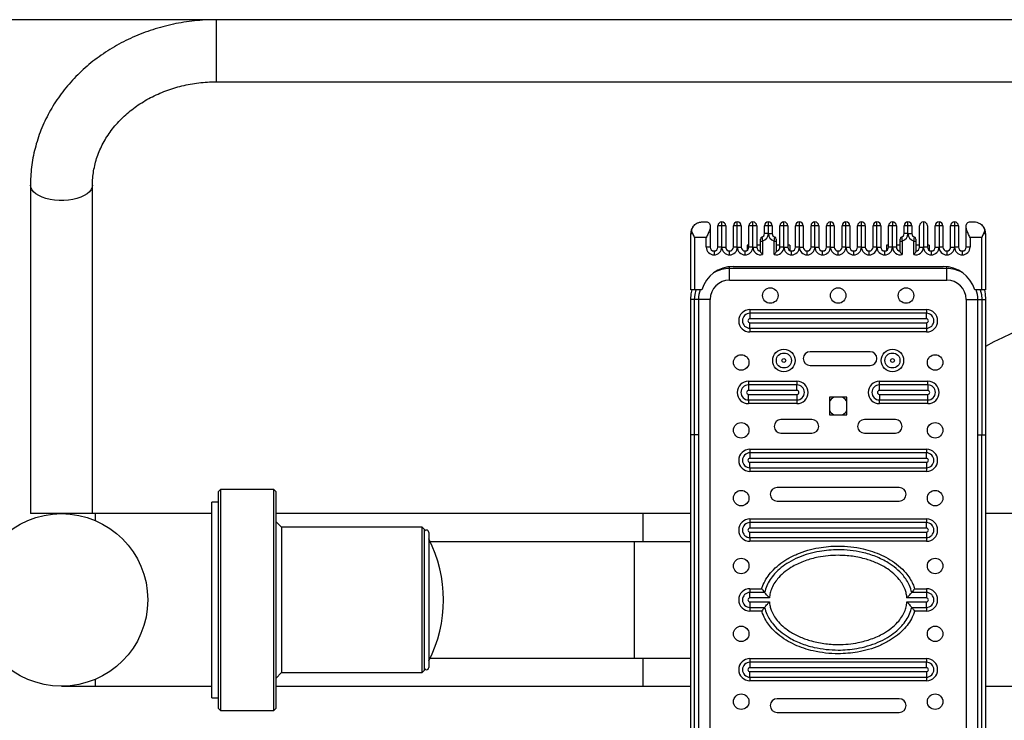
# Model space of a CAD drawing. Units: millimetres. Extents: x 224 to 13588, y 173 to 4646.
# Drawn here: x 1946 to 2454, y 1148 to 1509 of the extents above; entities that cross this region are included whole.
import ezdxf

# ---------------------------------------------------------------- set-up
doc = ezdxf.new("R2010")
doc.units = ezdxf.units.MM
doc.layers.add('标注层', color=6, linetype='Continuous')
doc.styles.get("Standard").update_dxf_attribs({"font": 'arial.ttf'})
doc.dimstyles.new('1：80', dxfattribs={"dimtxt": 80, "dimasz": 2.5, "dimexe": 1.25, "dimexo": 0.625, "dimtad": 1, "dimdec": 0, "dimdsep": 46, "dimtxsty": 'Standard', "dimcen": 2.5, "dimadec": 0, "dimazin": 0, "dimtfac": 1, "dimtdec": 0, "dimtmove": 0, "dimatfit": 3, "dimfxl": 1, "dimarcsym": 0})

# ---------------------------------------------------------------- blocks, each defined once
blk = doc.blocks.new('*D6')
at = {"layer": 'Defpoints', "color": 0, "transparency": 16777216}
for p in [(1923.53, 1209.82), (3112.53, 1209.82), (3112.53, 864.82)]:
    blk.add_point(p, dxfattribs=at)
at = {"layer": '标注层', "color": 0, "lineweight": -2, "transparency": 16777216}
for p, q in [((1923.53, 1209.19), (1923.53, 863.57)), ((3112.53, 1209.19), (3112.53, 863.57)), ((1926.03, 864.82), (3110.03, 864.82))]:
    blk.add_line(p, q, dxfattribs=at)
at = {"layer": '标注层', "color": 0, "transparency": 16777216}
for points in [[(1926.03, 865.23), (1926.03, 864.4), (1923.53, 864.82)], [(3110.03, 865.23), (3110.03, 864.4), (3112.53, 864.82)]]:
    blk.add_solid(points, dxfattribs=at)
at = {"layer": '标注层', "color": 0, "transparency": 16777216, "insert": (2517.92, 947.13), "char_height": 80, "attachment_point": 2}
blk.add_mtext('1189', dxfattribs=at)
blk = doc.blocks.new('*D7')
at = {"layer": 'Defpoints', "color": 0, "transparency": 16777216}
for p in [(1768.07, 1509.13), (2048.03, 1509.13), (2308.53, 1014.82)]:
    blk.add_point(p, dxfattribs=at)
at = {"layer": '标注层', "color": 0, "lineweight": -2, "transparency": 16777216}
for p, q in [((2047.41, 1509.13), (1766.82, 1509.13)), ((1768.07, 1017.32), (1768.07, 1506.63)), ((2307.91, 1014.82), (1766.82, 1014.82))]:
    blk.add_line(p, q, dxfattribs=at)
at = {"layer": '标注层', "color": 0, "transparency": 16777216}
for points in [[(1767.66, 1506.63), (1768.49, 1506.63), (1768.07, 1509.13)], [(1767.66, 1017.32), (1768.49, 1017.32), (1768.07, 1014.82)]]:
    blk.add_solid(points, dxfattribs=at)
at = {"layer": '标注层', "color": 0, "transparency": 16777216, "insert": (1685.76, 1255.87), "char_height": 80, "attachment_point": 2, "rotation": 90}
blk.add_mtext('494', dxfattribs=at)

msp = doc.modelspace()

# ---------------------------------------------------------------- linework, layer by layer
at = {"color": 7, "linetype": 'Continuous', "lineweight": 25}
for p, q in [((2988.03, 1509.13), (2048.03, 1509.13)), ((2048.03, 1477.13), (2988.03, 1477.13)), ((1952.03, 1423.85), (1952.03, 1254.32)), ((1984.03, 1254.32), (1984.03, 1423.85)), ((2298.53, 1404.82), (2300.53, 1404.82)), ((2302.53, 1402.82), (2302.53, 1402.11)), ((2302.53, 1402.11), (2302.53, 1391.82)), ((2306.53, 1391.82), (2306.53, 1402.82)), ((2308.53, 1402.82), (2306.53, 1402.82)), ((2308.53, 1402.82), (2308.53, 1404.82)), ((2308.53, 1391.82), (2308.53, 1402.82)), ((2310.53, 1402.82), (2308.53, 1402.82)), ((2310.53, 1402.82), (2310.53, 1391.82)), ((2314.53, 1391.82), (2314.53, 1402.82)), ((2316.53, 1402.82), (2314.53, 1402.82)), ((2316.53, 1402.82), (2316.53, 1404.82)), ((2316.53, 1391.82), (2316.53, 1402.82)), ((2318.53, 1402.82), (2316.53, 1402.82)), ((2318.53, 1402.82), (2318.53, 1391.82)), ((2322.53, 1391.82), (2322.53, 1402.82)), ((2324.53, 1402.82), (2322.53, 1402.82)), ((2324.53, 1402.82), (2324.53, 1404.82)), ((2324.53, 1391.82), (2324.53, 1402.82)), ((2326.53, 1402.82), (2324.53, 1402.82)), ((2326.53, 1402.82), (2326.53, 1391.82)), ((2330.53, 1398.82), (2330.53, 1402.82)), ((2332.53, 1402.82), (2330.53, 1402.82)), ((2332.53, 1402.82), (2332.53, 1404.82)), ((2334.53, 1402.82), (2332.53, 1402.82)), ((2332.53, 1398.82), (2332.53, 1402.82)), ((2334.53, 1402.82), (2334.53, 1398.82)), ((2340.53, 1402.82), (2338.53, 1402.82)), ((2338.53, 1391.82), (2338.53, 1402.82)), ((2340.53, 1402.82), (2340.53, 1404.82)), ((2342.53, 1402.82), (2340.53, 1402.82)), ((2340.53, 1391.82), (2340.53, 1402.82)), ((2342.53, 1402.82), (2342.53, 1391.82)), ((2348.53, 1402.82), (2346.53, 1402.82)), ((2346.53, 1391.82), (2346.53, 1402.82)), ((2348.53, 1402.82), (2348.53, 1404.82)), ((2350.53, 1402.82), (2348.53, 1402.82)), ((2348.53, 1391.82), (2348.53, 1402.82)), ((2350.53, 1402.82), (2350.53, 1391.82)), ((2354.53, 1391.82), (2354.53, 1402.82)), ((2356.53, 1402.82), (2354.53, 1402.82)), ((2356.53, 1402.82), (2356.53, 1404.82)), ((2356.53, 1391.82), (2356.53, 1402.82)), ((2358.53, 1402.82), (2356.53, 1402.82)), ((2358.53, 1402.82), (2358.53, 1391.82)), ((2362.53, 1391.82), (2362.53, 1402.82)), ((2364.53, 1402.82), (2362.53, 1402.82)), ((2364.53, 1402.82), (2364.53, 1404.82)), ((2364.53, 1391.82), (2364.53, 1402.82)), ((2366.53, 1402.82), (2364.53, 1402.82)), ((2366.53, 1402.82), (2366.53, 1391.82)), ((2372.53, 1402.82), (2370.53, 1402.82)), ((2370.53, 1391.82), (2370.53, 1402.82)), ((2372.53, 1402.82), (2372.53, 1404.82)), ((2374.53, 1402.82), (2372.53, 1402.82)), ((2372.53, 1391.82), (2372.53, 1402.82)), ((2374.53, 1402.82), (2374.53, 1391.82)), ((2380.53, 1402.82), (2378.53, 1402.82)), ((2378.53, 1391.82), (2378.53, 1402.82)), ((2380.53, 1402.82), (2380.53, 1404.82)), ((2382.53, 1402.82), (2380.53, 1402.82)), ((2380.53, 1391.82), (2380.53, 1402.82)), ((2382.53, 1402.82), (2382.53, 1391.82)), ((2388.53, 1402.82), (2386.53, 1402.82)), ((2386.53, 1391.82), (2386.53, 1402.82)), ((2388.53, 1402.82), (2388.53, 1404.82)), ((2388.53, 1391.82), (2388.53, 1402.82)), ((2390.53, 1402.82), (2388.53, 1402.82)), ((2390.53, 1402.82), (2390.53, 1391.82)), ((2394.53, 1391.82), (2394.53, 1402.82)), ((2396.53, 1402.82), (2394.53, 1402.82)), ((2396.53, 1404.82), (2396.53, 1402.82)), ((2398.53, 1402.82), (2396.53, 1402.82)), ((2396.53, 1391.82), (2396.53, 1402.82)), ((2398.53, 1402.82), (2398.53, 1391.82)), ((2402.53, 1398.82), (2402.53, 1402.82)), ((2404.53, 1402.82), (2402.53, 1402.82)), ((2404.53, 1402.82), (2404.53, 1404.82)), ((2404.53, 1398.82), (2404.53, 1402.82)), ((2406.53, 1402.82), (2404.53, 1402.82)), ((2406.53, 1402.82), (2406.53, 1398.82)), ((2410.53, 1391.82), (2410.53, 1402.82)), ((2412.53, 1404.82), (2412.53, 1391.82)), ((2414.53, 1402.82), (2414.53, 1391.82)), ((2420.53, 1402.82), (2418.53, 1402.82)), ((2418.53, 1391.82), (2418.53, 1402.82)), ((2420.53, 1404.82), (2420.53, 1402.82)), ((2420.53, 1402.82), (2420.53, 1391.82)), ((2422.53, 1402.82), (2420.53, 1402.82)), ((2422.53, 1402.82), (2422.53, 1391.82)), ((2428.53, 1402.82), (2426.53, 1402.82)), ((2426.53, 1391.82), (2426.53, 1402.82)), ((2428.53, 1404.82), (2428.53, 1402.82)), ((2430.53, 1402.82), (2428.53, 1402.82)), ((2428.53, 1402.82), (2428.53, 1391.82)), ((2430.53, 1402.82), (2430.53, 1391.82)), ((2434.53, 1402.11), (2434.53, 1402.82)), ((2434.53, 1391.82), (2434.53, 1402.11)), ((2436.53, 1404.82), (2438.53, 1404.82)), ((2292.53, 1398.82), (2293.56, 1398.82)), ((2292.53, 1369.82), (2292.53, 1398.82)), ((2294.53, 1396.82), (2294.53, 1369.82)), ((2300.53, 1396.82), (2294.53, 1396.82)), ((2300.53, 1391.82), (2300.53, 1396.82)), ((2332.53, 1398.82), (2330.53, 1398.82)), ((2332.53, 1398.82), (2334.53, 1398.82)), ((2404.53, 1398.82), (2402.53, 1398.82)), ((2404.53, 1398.82), (2406.53, 1398.82)), ((2436.53, 1396.82), (2436.53, 1391.82)), ((2442.53, 1396.82), (2436.53, 1396.82)), ((2442.53, 1369.82), (2442.53, 1396.82)), ((2443.51, 1398.82), (2444.53, 1398.82)), ((2444.53, 1398.82), (2444.53, 1369.82)), ((2302.53, 1391.82), (2300.53, 1391.82)), ((2308.53, 1391.82), (2306.53, 1391.82)), ((2308.53, 1391.82), (2310.53, 1391.82)), ((2316.53, 1391.82), (2314.53, 1391.82)), ((2316.53, 1391.82), (2318.53, 1391.82)), ((2322.53, 1392.82), (2321.53, 1392.82)), ((2321.53, 1392.82), (2321.53, 1390.08)), ((2324.53, 1391.82), (2322.53, 1391.82)), ((2324.53, 1391.82), (2326.53, 1391.82)), ((2328.53, 1392.82), (2326.53, 1392.82)), ((2328.53, 1394.94), (2329.53, 1394.94)), ((2328.53, 1389.55), (2328.53, 1394.94)), ((2329.53, 1394.94), (2329.53, 1387.94)), ((2335.53, 1394.94), (2336.53, 1394.94)), ((2335.53, 1387.94), (2335.53, 1394.94)), ((2336.53, 1394.94), (2336.53, 1389.55)), ((2338.53, 1392.82), (2336.53, 1392.82)), ((2340.53, 1391.82), (2338.53, 1391.82)), ((2340.53, 1391.82), (2342.53, 1391.82)), ((2343.53, 1392.82), (2342.53, 1392.82)), ((2343.53, 1392.82), (2343.53, 1390.08)), ((2348.53, 1391.82), (2346.53, 1391.82)), ((2348.53, 1391.82), (2350.53, 1391.82)), ((2356.53, 1391.82), (2354.53, 1391.82)), ((2356.53, 1391.82), (2358.53, 1391.82)), ((2364.53, 1391.82), (2362.53, 1391.82)), ((2364.53, 1391.82), (2366.53, 1391.82)), ((2372.53, 1391.82), (2370.53, 1391.82)), ((2372.53, 1391.82), (2374.53, 1391.82)), ((2380.53, 1391.82), (2378.53, 1391.82)), ((2380.53, 1391.82), (2382.53, 1391.82)), ((2388.53, 1391.82), (2386.53, 1391.82)), ((2388.53, 1391.82), (2390.53, 1391.82)), ((2393.53, 1392.82), (2393.53, 1390.08)), ((2394.53, 1392.82), (2393.53, 1392.82)), ((2396.53, 1391.82), (2394.53, 1391.82)), ((2398.53, 1391.82), (2396.53, 1391.82)), ((2400.53, 1392.82), (2398.53, 1392.82)), ((2400.53, 1394.94), (2401.53, 1394.94)), ((2400.53, 1389.55), (2400.53, 1394.94)), ((2401.53, 1394.94), (2401.53, 1387.94)), ((2407.53, 1394.94), (2408.53, 1394.94)), ((2407.53, 1387.94), (2407.53, 1394.94)), ((2408.53, 1394.94), (2408.53, 1389.55)), ((2410.53, 1392.82), (2408.53, 1392.82)), ((2410.53, 1391.82), (2412.53, 1391.82)), ((2414.53, 1391.82), (2412.53, 1391.82)), ((2415.53, 1392.82), (2414.53, 1392.82)), ((2415.53, 1392.82), (2415.53, 1390.08)), ((2418.53, 1391.82), (2420.53, 1391.82)), ((2422.53, 1391.82), (2420.53, 1391.82)), ((2426.53, 1391.82), (2428.53, 1391.82)), ((2430.53, 1391.82), (2428.53, 1391.82)), ((2436.53, 1391.82), (2434.53, 1391.82)), ((2304.53, 1389.82), (2304.53, 1387.82)), ((2312.53, 1387.82), (2312.53, 1389.82)), ((2320.53, 1387.82), (2320.53, 1389.82)), ((2344.53, 1387.82), (2344.53, 1389.82)), ((2352.53, 1387.82), (2352.53, 1389.82)), ((2360.53, 1387.82), (2360.53, 1389.82)), ((2368.53, 1387.82), (2368.53, 1389.82)), ((2376.53, 1387.82), (2376.53, 1389.82)), ((2384.53, 1387.82), (2384.53, 1389.82)), ((2392.53, 1387.82), (2392.53, 1389.82)), ((2416.53, 1389.82), (2416.53, 1387.82)), ((2424.53, 1389.82), (2424.53, 1387.82)), ((2432.53, 1389.82), (2432.53, 1387.82)), ((2314.4, 1381.82), (2422.67, 1381.82)), ((2424.53, 1380.82), (2312.53, 1380.82)), ((2312.53, 1374.82), (2312.53, 1380.82)), ((2424.53, 1374.82), (2424.53, 1380.82)), ((2312.53, 1374.82), (2424.53, 1374.82)), ((2294.53, 1369.82), (2292.53, 1369.82)), ((2298.15, 1369.82), (2294.53, 1369.82)), ((2442.53, 1369.82), (2438.92, 1369.82)), ((2444.53, 1369.82), (2442.53, 1369.82)), ((2292.53, 1294.99), (2292.53, 1364.82)), ((2294.53, 1364.82), (2292.53, 1364.82)), ((2294.53, 1294.99), (2294.53, 1364.82)), ((2296.53, 1364.82), (2294.53, 1364.82)), ((2296.53, 1364.82), (2296.53, 1294.99)), ((2302.53, 1364.82), (2296.53, 1364.82)), ((2302.53, 1054.82), (2302.53, 1364.82)), ((2434.53, 1364.82), (2440.53, 1364.82)), ((2434.53, 1364.82), (2434.53, 1054.82)), ((2440.53, 1364.82), (2442.53, 1364.82)), ((2440.53, 1294.99), (2440.53, 1364.82)), ((2442.53, 1364.82), (2444.53, 1364.82)), ((2442.53, 1364.82), (2442.53, 1294.99)), ((2444.53, 1364.82), (2444.53, 1294.99)), ((2323.03, 1359.59), (2414.03, 1359.59)), ((2323.03, 1359.59), (2323.03, 1357.68)), ((2323.03, 1357.68), (2323.03, 1354.82)), ((2414.03, 1357.68), (2323.03, 1357.68)), ((2414.03, 1359.59), (2414.03, 1357.68)), ((2414.03, 1354.82), (2414.03, 1357.68)), ((2414.03, 1354.82), (2323.03, 1354.82)), ((2323.03, 1349.96), (2323.03, 1352.82)), ((2323.03, 1352.82), (2414.03, 1352.82)), ((2414.03, 1352.82), (2414.03, 1349.96)), ((2323.03, 1349.96), (2414.03, 1349.96)), ((2323.03, 1349.96), (2323.03, 1348.05)), ((2414.03, 1348.05), (2323.03, 1348.05)), ((2414.03, 1349.96), (2414.03, 1348.05)), ((2385.04, 1337.82), (2354.04, 1337.82)), ((2354.04, 1330.82), (2385.04, 1330.82)), ((2322.28, 1322.61), (2347.28, 1322.61)), ((2322.28, 1322.61), (2322.28, 1320.7)), ((2322.28, 1320.7), (2322.28, 1317.84)), ((2347.28, 1320.7), (2322.28, 1320.7)), ((2347.28, 1322.61), (2347.28, 1320.7)), ((2347.28, 1317.84), (2347.28, 1320.7)), ((2389.78, 1320.7), (2389.78, 1322.61)), ((2389.78, 1322.61), (2414.78, 1322.61)), ((2389.78, 1317.84), (2389.78, 1320.7)), ((2414.78, 1320.7), (2389.78, 1320.7)), ((2414.78, 1320.7), (2414.78, 1322.61)), ((2414.78, 1320.7), (2414.78, 1317.84)), ((2347.28, 1317.84), (2322.28, 1317.84)), ((2322.28, 1315.84), (2347.28, 1315.84)), ((2322.28, 1312.97), (2322.28, 1315.84)), ((2347.28, 1315.84), (2347.28, 1312.97)), ((2414.78, 1317.84), (2389.78, 1317.84)), ((2389.78, 1315.84), (2414.78, 1315.84)), ((2389.78, 1315.84), (2389.78, 1312.97)), ((2414.78, 1312.97), (2414.78, 1315.84)), ((2322.28, 1312.97), (2347.28, 1312.97)), ((2322.28, 1312.97), (2322.28, 1311.07)), ((2347.28, 1311.07), (2322.28, 1311.07)), ((2347.28, 1312.97), (2347.28, 1311.07)), ((2364.03, 1314.32), (2364.03, 1305.32)), ((2373.03, 1314.32), (2364.03, 1314.32)), ((2373.03, 1305.32), (2373.03, 1314.32)), ((2389.78, 1312.97), (2414.78, 1312.97)), ((2389.78, 1311.07), (2389.78, 1312.97)), ((2414.78, 1311.07), (2389.78, 1311.07)), ((2414.78, 1311.07), (2414.78, 1312.97)), ((2364.03, 1305.32), (2373.03, 1305.32)), ((2355.03, 1302.82), (2339.03, 1302.82)), ((2398.03, 1302.82), (2382.03, 1302.82)), ((2294.53, 1294.99), (2292.53, 1294.99)), ((2292.53, 1124.64), (2292.53, 1294.99)), ((2296.53, 1294.99), (2294.53, 1294.99)), ((2294.53, 1124.64), (2294.53, 1294.99)), ((2296.53, 1294.99), (2296.53, 1124.64)), ((2339.03, 1295.82), (2355.03, 1295.82)), ((2382.03, 1295.82), (2398.03, 1295.82)), ((2440.53, 1294.99), (2442.53, 1294.99)), ((2440.53, 1124.64), (2440.53, 1294.99)), ((2442.53, 1294.99), (2444.53, 1294.99)), ((2442.53, 1124.64), (2442.53, 1294.99)), ((2444.53, 1294.99), (2444.53, 1124.64)), ((2323.03, 1287.59), (2414.03, 1287.59)), ((2323.03, 1287.59), (2323.03, 1285.68)), ((2323.03, 1285.68), (2323.03, 1282.82)), ((2414.03, 1285.68), (2323.03, 1285.68)), ((2414.03, 1287.59), (2414.03, 1285.68)), ((2414.03, 1282.82), (2414.03, 1285.68)), ((2414.03, 1282.82), (2323.03, 1282.82)), ((2323.03, 1277.96), (2323.03, 1280.82)), ((2323.03, 1280.82), (2414.03, 1280.82)), ((2414.03, 1280.82), (2414.03, 1277.96)), ((2323.03, 1277.96), (2414.03, 1277.96)), ((2323.03, 1277.96), (2323.03, 1276.05)), ((2414.03, 1276.05), (2323.03, 1276.05)), ((2414.03, 1277.96), (2414.03, 1276.05)), ((2050.03, 1266.82), (2049.03, 1265.82)), ((2049.03, 1153.82), (2049.03, 1265.82)), ((2077.53, 1266.82), (2050.03, 1266.82)), ((2050.03, 1266.82), (2050.03, 1152.82)), ((2078.53, 1265.82), (2077.53, 1266.82)), ((2077.53, 1152.82), (2077.53, 1266.82)), ((2078.53, 1265.82), (2078.53, 1153.82)), ((2400.03, 1267.82), (2337.03, 1267.82)), ((2049.03, 1260.32), (2045.53, 1260.32)), ((2045.53, 1159.32), (2045.53, 1260.32)), ((2337.03, 1260.82), (2400.03, 1260.82)), ((1984.03, 1254.32), (1952.03, 1254.32)), ((1985.53, 1254.32), (1984.03, 1254.32)), ((2045.53, 1254.32), (1985.53, 1254.32)), ((1985.53, 1250.73), (1985.53, 1254.32)), ((2268.03, 1254.32), (2078.53, 1254.32)), ((2292.53, 1254.32), (2268.03, 1254.32)), ((2591.53, 1254.32), (2444.53, 1254.32)), ((2081.53, 1247.32), (2078.53, 1250.32)), ((2323.03, 1251.59), (2414.03, 1251.59)), ((2323.03, 1251.59), (2323.03, 1249.68)), ((2323.03, 1249.68), (2323.03, 1246.82)), ((2414.03, 1249.68), (2323.03, 1249.68)), ((2414.03, 1251.59), (2414.03, 1249.68)), ((2414.03, 1246.82), (2414.03, 1249.68)), ((2154.03, 1247.32), (2081.53, 1247.32)), ((2081.53, 1247.32), (2081.53, 1172.32)), ((2155.03, 1246.32), (2154.03, 1247.32)), ((2154.03, 1172.32), (2154.03, 1247.32)), ((2155.03, 1246.32), (2155.03, 1173.32)), ((2157.43, 1244.62), (2157.43, 1175.02)), ((2414.03, 1246.82), (2323.03, 1246.82)), ((2323.03, 1244.82), (2414.03, 1244.82)), ((2323.03, 1241.96), (2323.03, 1244.82)), ((2414.03, 1244.82), (2414.03, 1241.96)), ((2263.53, 1239.82), (2158.18, 1239.82)), ((2292.53, 1239.82), (2263.53, 1239.82)), ((2323.03, 1241.96), (2414.03, 1241.96)), ((2323.03, 1241.96), (2323.03, 1240.05)), ((2414.03, 1240.05), (2323.03, 1240.05)), ((2414.03, 1241.96), (2414.03, 1240.05)), ((2323.03, 1215.59), (2329.13, 1215.59)), ((2323.03, 1215.59), (2323.03, 1213.68)), ((2323.03, 1210.82), (2323.03, 1213.68)), ((2330.6, 1213.68), (2323.03, 1213.68)), ((2329.13, 1215.59), (2329.21, 1215.82)), ((2414.03, 1213.68), (2406.46, 1213.68)), ((2407.93, 1215.59), (2408.17, 1215.59)), ((2408.17, 1215.59), (2414.03, 1215.59)), ((2414.03, 1215.59), (2414.03, 1213.68)), ((2414.03, 1213.68), (2414.03, 1210.82)), ((2333.07, 1210.82), (2323.03, 1210.82)), ((2323.03, 1208.82), (2333.07, 1208.82)), ((2323.03, 1208.82), (2323.03, 1205.96)), ((2414.03, 1210.82), (2404, 1210.82)), ((2404, 1208.82), (2414.03, 1208.82)), ((2414.03, 1205.96), (2414.03, 1208.82)), ((2323.03, 1205.96), (2330.6, 1205.96)), ((2323.03, 1205.96), (2323.03, 1204.05)), ((2328.89, 1204.05), (2323.03, 1204.05)), ((2329.13, 1204.05), (2328.89, 1204.05)), ((2406.46, 1205.96), (2414.03, 1205.96)), ((2407.93, 1204.05), (2407.86, 1203.82)), ((2414.03, 1204.05), (2407.93, 1204.05)), ((2414.03, 1205.96), (2414.03, 1204.05)), ((2158.18, 1179.82), (2263.53, 1179.82)), ((2263.53, 1179.82), (2292.53, 1179.82)), ((2323.03, 1179.59), (2414.03, 1179.59)), ((2323.03, 1179.59), (2323.03, 1177.68)), ((2414.03, 1179.59), (2414.03, 1177.68)), ((2154.03, 1172.32), (2155.03, 1173.32)), ((2323.03, 1177.68), (2323.03, 1174.82)), ((2414.03, 1177.68), (2323.03, 1177.68)), ((2414.03, 1174.82), (2323.03, 1174.82)), ((2323.03, 1172.82), (2414.03, 1172.82)), ((2323.03, 1169.96), (2323.03, 1172.82)), ((2414.03, 1174.82), (2414.03, 1177.68)), ((2414.03, 1172.82), (2414.03, 1169.96)), ((1985.53, 1165.32), (1985.53, 1168.9)), ((2078.53, 1169.32), (2081.53, 1172.32)), ((2081.53, 1172.32), (2154.03, 1172.32)), ((2323.03, 1169.96), (2414.03, 1169.96)), ((2323.03, 1169.96), (2323.03, 1168.05)), ((2414.03, 1168.05), (2323.03, 1168.05)), ((2414.03, 1169.96), (2414.03, 1168.05)), ((1968.03, 1165.32), (1985.53, 1165.32)), ((1985.53, 1165.32), (2045.53, 1165.32)), ((2078.53, 1165.32), (2268.03, 1165.32)), ((2268.03, 1165.32), (2292.53, 1165.32)), ((2444.53, 1165.32), (2591.53, 1165.32)), ((2045.53, 1159.32), (2049.03, 1159.32)), ((2400.03, 1158.82), (2337.03, 1158.82)), ((2049.03, 1153.82), (2050.03, 1152.82)), ((2050.03, 1152.82), (2077.53, 1152.82)), ((2077.53, 1152.82), (2078.53, 1153.82)), ((2337.03, 1151.82), (2400.03, 1151.82))]:
    msp.add_line(p, q, dxfattribs=at)
at = {"color": 8, "linetype": 'Continuous', "lineweight": 25}
for p, q in [((2048.03, 1477.13), (2048.03, 1509.13)), ((2312.53, 1380.82), (2312.53, 1381.71)), ((2424.53, 1380.82), (2424.53, 1381.71)), ((2268.03, 1239.82), (2268.03, 1254.32)), ((2263.53, 1179.82), (2263.53, 1239.82)), ((2268.03, 1165.32), (2268.03, 1179.82))]:
    msp.add_line(p, q, dxfattribs=at)
at = {"color": 8, "linetype": 'Continuous', "lineweight": 25, "flags": 128}
for points in [[(1984.03, 1423.85), (1983.85, 1422.66), (1983.32, 1421.49), (1982.45, 1420.38), (1981.25, 1419.35), (1979.76, 1418.41), (1978.01, 1417.6), (1976.03, 1416.92), (1973.88, 1416.41), (1971.59, 1416.05), (1969.23, 1415.87), (1966.84, 1415.87), (1964.47, 1416.05), (1962.19, 1416.41), (1960.03, 1416.92), (1958.06, 1417.6), (1956.3, 1418.41), (1954.81, 1419.35), (1953.62, 1420.38), (1952.74, 1421.49), (1952.21, 1422.66), (1952.03, 1423.85), (1952.03, 1423.85)], [(2294.53, 1364.82), (2294.72, 1367.38), (2295.24, 1369.82)], [(2441.82, 1369.82), (2442.35, 1367.38), (2442.53, 1364.82)]]:
    msp.add_lwpolyline(points, dxfattribs=at)
at = {"color": 7, "linetype": 'Continuous', "lineweight": 25, "flags": 128}
for points in [[(2292.53, 1364.82), (2292.74, 1367.66), (2293.17, 1369.82)], [(2443.9, 1369.82), (2444.33, 1367.66), (2444.53, 1364.82)]]:
    msp.add_lwpolyline(points, dxfattribs=at)
at = {"color": 7, "linetype": 'Continuous', "lineweight": 25}
for centre, radius in [((2333.53, 1366.82), 4), ((2368.53, 1366.82), 4), ((2403.53, 1366.82), 4), ((2318.53, 1332.32), 4), ((2340.53, 1333.32), 5.77), ((2340.53, 1333.32), 3.86), ((2396.53, 1333.32), 5.77), ((2396.53, 1333.32), 3.86), ((2418.53, 1332.32), 4), ((2340.53, 1333.32), 1), ((2396.53, 1333.32), 1), ((2318.53, 1297.32), 4), ((2418.53, 1297.32), 4), ((2318.53, 1262.32), 4), ((2418.53, 1262.32), 4), ((1968.03, 1209.82), 44.5), ((2318.53, 1227.32), 4), ((2418.53, 1227.32), 4), ((2318.53, 1192.32), 4), ((2418.53, 1192.32), 4), ((2318.53, 1157.32), 4), ((2418.53, 1157.32), 4)]:
    msp.add_circle(centre, radius, dxfattribs=at)
for centre, radius, start, end in [((2298.53, 1398.82), 6, 146.7301, 180), ((2308.53, 1402.82), 2, 90, 180), ((2308.53, 1402.82), 2, 0, 90), ((2316.53, 1402.82), 2, 90, 180), ((2316.53, 1402.82), 2, 0, 90), ((2324.53, 1402.82), 2, 90, 180), ((2324.53, 1402.82), 2, 0, 90), ((2332.53, 1402.82), 2, 90, 180), ((2332.53, 1402.82), 2, 0, 90), ((2340.53, 1402.82), 2, 90, 180), ((2340.53, 1402.82), 2, 0, 90), ((2348.53, 1402.82), 2, 90, 180), ((2348.53, 1402.82), 2, 0, 90), ((2356.53, 1402.82), 2, 90, 180), ((2356.53, 1402.82), 2, 0, 90), ((2364.53, 1402.82), 2, 90, 180), ((2364.53, 1402.82), 2, 0, 90), ((2372.53, 1402.82), 2, 90, 180), ((2372.53, 1402.82), 2, 0, 90), ((2380.53, 1402.82), 2, 90, 180), ((2380.53, 1402.82), 2, 0, 90), ((2388.53, 1402.82), 2, 90, 180), ((2388.53, 1402.82), 2, 0, 90), ((2396.53, 1402.82), 2, 90, 180), ((2396.53, 1402.82), 2, 0, 90), ((2404.53, 1402.82), 2, 90, 180), ((2404.53, 1402.82), 2, 0, 90), ((2412.53, 1402.82), 2, 90, 180), ((2412.53, 1402.82), 2, 0, 90), ((2420.53, 1402.82), 2, 90, 180), ((2420.53, 1402.82), 2, 0, 90), ((2428.53, 1402.82), 2, 90, 180), ((2428.53, 1402.82), 2, 0, 90), ((2438.53, 1398.82), 6, 0, 33.2699), ((2329.53, 1395.99), 1, 109.4712, 180), ((2328.53, 1398.82), 2, 289.4712, 0), ((2328.53, 1398.82), 4, 284.4775, 0), ((2336.53, 1398.82), 4, 180, 255.5225), ((2336.53, 1398.82), 2, 180, 250.5288), ((2335.53, 1395.99), 1, 0, 70.5288), ((2401.53, 1395.99), 1, 109.4712, 180), ((2400.53, 1398.82), 2, 289.4712, 0), ((2400.53, 1398.82), 4, 284.4775, 0), ((2408.53, 1398.82), 4, 180, 255.5225), ((2408.53, 1398.82), 2, 180, 250.5288), ((2407.53, 1395.99), 1, 0, 70.5288), ((2304.53, 1391.82), 4, 180, 270), ((2304.53, 1391.82), 2, 180, 270), ((2304.53, 1391.82), 4, 270, 0), ((2304.53, 1391.82), 2, 270, 0), ((2312.53, 1391.82), 4, 180, 270), ((2312.53, 1391.82), 2, 180, 270), ((2312.53, 1391.82), 4, 270, 0), ((2312.53, 1391.82), 2, 270, 0), ((2320.53, 1391.82), 4, 180, 270), ((2320.53, 1391.82), 2, 180, 270), ((2320.53, 1391.82), 4, 270, 0), ((2320.53, 1391.82), 2, 270, 0), ((2328.53, 1391.82), 4, 180, 284.4775), ((2328.53, 1391.82), 2, 180, 270), ((2336.53, 1391.82), 4, 255.5225, 0), ((2336.53, 1391.82), 2, 270, 0), ((2344.53, 1391.82), 4, 180, 270), ((2344.53, 1391.82), 2, 180, 270), ((2344.53, 1391.82), 4, 270, 0), ((2344.53, 1391.82), 2, 270, 0), ((2352.53, 1391.82), 4, 180, 270), ((2352.53, 1391.82), 2, 180, 270), ((2352.53, 1391.82), 4, 270, 0), ((2352.53, 1391.82), 2, 270, 0), ((2360.53, 1391.82), 4, 180, 270), ((2360.53, 1391.82), 2, 180, 270), ((2360.53, 1391.82), 4, 270, 0), ((2360.53, 1391.82), 2, 270, 0), ((2368.53, 1391.82), 4, 180, 270), ((2368.53, 1391.82), 2, 180, 270), ((2368.53, 1391.82), 4, 270, 0), ((2368.53, 1391.82), 2, 270, 0), ((2376.53, 1391.82), 4, 180, 270), ((2376.53, 1391.82), 2, 180, 270), ((2376.53, 1391.82), 4, 270, 0), ((2376.53, 1391.82), 2, 270, 0), ((2384.53, 1391.82), 4, 180, 270), ((2384.53, 1391.82), 2, 180, 270), ((2384.53, 1391.82), 4, 270, 0), ((2384.53, 1391.82), 2, 270, 0), ((2392.53, 1391.82), 4, 180, 270), ((2392.53, 1391.82), 2, 180, 270), ((2392.53, 1391.82), 4, 270, 0), ((2392.53, 1391.82), 2, 270, 0), ((2400.53, 1391.82), 4, 180, 284.4775), ((2400.53, 1391.82), 2, 180, 270), ((2408.53, 1391.82), 4, 255.5225, 0), ((2408.53, 1391.82), 2, 270, 0), ((2416.53, 1391.82), 4, 180, 270), ((2416.53, 1391.82), 2, 180, 270), ((2416.53, 1391.82), 4, 270, 0), ((2416.53, 1391.82), 2, 270, 0), ((2424.53, 1391.82), 4, 180, 270), ((2424.53, 1391.82), 2, 180, 270), ((2424.53, 1391.82), 4, 270, 0), ((2424.53, 1391.82), 2, 270, 0), ((2432.53, 1391.82), 4, 180, 270), ((2432.53, 1391.82), 2, 180, 270), ((2432.53, 1391.82), 4, 270, 0), ((2432.53, 1391.82), 2, 270, 0), ((2314.4, 1364.82), 17, 90, 162.8954), ((2422.67, 1364.82), 17, 17.1046, 90), ((2312.53, 1364.82), 16, 90, 119.6496), ((2424.53, 1364.82), 16, 60.3504, 90), ((2312.53, 1364.82), 10, 90, 180), ((2424.53, 1364.82), 10, 0, 90), ((2312.53, 1364.82), 16, 161.79, 180), ((2424.53, 1364.82), 16, 0, 18.21), ((2323.03, 1353.82), 5.77, 90, 270), ((2323.03, 1353.82), 3.86, 90, 270), ((2414.03, 1353.82), 5.77, 270, 90), ((2414.03, 1353.82), 3.86, 270, 90), ((2518.03, 1209.81), 149.99, 60.6568, 119.3432), ((2323.03, 1353.82), 1, 90, 270), ((2414.03, 1353.82), 1, 270, 90), ((2354.04, 1334.32), 3.5, 90, 270), ((2385.04, 1334.32), 3.5, 270, 90), ((2322.28, 1316.84), 5.77, 90, 270), ((2322.28, 1316.84), 3.86, 90, 270), ((2347.28, 1316.84), 5.77, 270, 90), ((2347.28, 1316.84), 3.86, 270, 90), ((2389.78, 1316.84), 5.77, 90, 270), ((2389.78, 1316.84), 3.86, 90, 270), ((2414.78, 1316.84), 5.77, 270, 90), ((2414.78, 1316.84), 3.86, 270, 90), ((2322.28, 1316.84), 1, 90, 270), ((2347.28, 1316.84), 1, 270, 90), ((2389.78, 1316.84), 1, 90, 270), ((2414.78, 1316.84), 1, 270, 90), ((2368.53, 1309.82), 5, 115.8419, 154.1581), ((2368.53, 1309.82), 5, 25.8419, 64.1581), ((2368.53, 1309.82), 5, 205.8419, 244.1581), ((2368.53, 1309.82), 5, 295.8419, 334.1581), ((2339.03, 1299.32), 3.5, 90, 270), ((2355.03, 1299.32), 3.5, 270, 90), ((2382.03, 1299.32), 3.5, 90, 270), ((2398.03, 1299.32), 3.5, 270, 90), ((2323.03, 1281.82), 5.77, 90, 270), ((2323.03, 1281.82), 3.86, 90, 270), ((2414.03, 1281.82), 5.77, 270, 90), ((2414.03, 1281.82), 3.86, 270, 90), ((2323.03, 1281.82), 1, 90, 270), ((2414.03, 1281.82), 1, 270, 90), ((2337.03, 1264.32), 3.5, 90, 270), ((2400.03, 1264.32), 3.5, 270, 90), ((2323.03, 1245.82), 5.77, 90, 270), ((2323.03, 1245.82), 3.86, 90, 270), ((2414.03, 1245.82), 5.77, 270, 90), ((2414.03, 1245.82), 3.86, 270, 90), ((2156.23, 1244.62), 1.2, 0, 180), ((2323.03, 1245.82), 1, 90, 270), ((2414.03, 1245.82), 1, 270, 90), ((2095.95, 1209.82), 69.08, 332.871, 27.129), ((2323.03, 1209.82), 5.77, 90, 270), ((2323.03, 1209.82), 3.86, 90, 270), ((2414.03, 1209.82), 5.77, 270, 90), ((2414.03, 1209.82), 3.86, 270, 90), ((2323.03, 1209.82), 1, 90, 270), ((2414.03, 1209.82), 1, 270, 90), ((2323.03, 1173.82), 5.77, 90, 270), ((2414.03, 1173.82), 5.77, 270, 90), ((2156.23, 1175.02), 1.2, 180, 360), ((2323.03, 1173.82), 3.86, 90, 270), ((2323.03, 1173.82), 1, 90, 270), ((2414.03, 1173.82), 3.86, 270, 90), ((2414.03, 1173.82), 1, 270, 90), ((2337.03, 1155.32), 3.5, 90, 270), ((2400.03, 1155.32), 3.5, 270, 90)]:
    msp.add_arc(centre, radius, start, end, dxfattribs=at)
for points, knots in [([(2048.03, 1509.13), (2047, 1509.13), (2044.12, 1509.1), (2039.39, 1508.83), (2033.89, 1508.25), (2028.42, 1507.39), (2023.03, 1506.25), (2017.71, 1504.83), (2012.49, 1503.14), (2007.39, 1501.19), (2002.43, 1498.98), (1997.61, 1496.51), (1992.97, 1493.8), (1988.51, 1490.86), (1984.24, 1487.69), (1980.19, 1484.31), (1976.37, 1480.72), (1972.79, 1476.94), (1969.46, 1472.99), (1966.4, 1468.87), (1963.61, 1464.61), (1961.11, 1460.21), (1958.9, 1455.69), (1956.98, 1451.07), (1955.37, 1446.36), (1954.07, 1441.58), (1953.08, 1436.74), (1952.41, 1431.87), (1952.08, 1427.57), (1952.05, 1424.89), (1952.03, 1423.85)], [0, 0, 0, 0, 0.0207775, 0.0578965, 0.0950231, 0.1321518, 0.1692799, 0.2064055, 0.2435243, 0.2806338, 0.3177295, 0.3548063, 0.3918586, 0.4288804, 0.4658657, 0.5028068, 0.539697, 0.5765298, 0.6132987, 0.6499981, 0.6866238, 0.7231728, 0.7596447, 0.7960401, 0.8323624, 0.8686165, 0.9048108, 0.9409541, 0.9770577, 1, 1, 1, 1]), ([(1984.03, 1423.85), (1984.04, 1424.41), (1984.06, 1426.21), (1984.32, 1429.26), (1984.93, 1432.95), (1985.85, 1436.61), (1987.09, 1440.2), (1988.62, 1443.7), (1990.43, 1447.11), (1992.53, 1450.39), (1994.89, 1453.55), (1997.51, 1456.55), (2000.37, 1459.4), (2003.46, 1462.08), (2006.76, 1464.57), (2010.26, 1466.86), (2013.94, 1468.95), (2017.79, 1470.82), (2021.78, 1472.47), (2025.9, 1473.87), (2030.13, 1475.04), (2034.45, 1475.96), (2038.83, 1476.62), (2043.18, 1477.02), (2046.25, 1477.13), (2047.85, 1477.13), (2048.03, 1477.13)], [0, 0, 0, 0, 0.020804, 0.066985, 0.113126, 0.159135, 0.204941, 0.250494, 0.29577, 0.340762, 0.385485, 0.429957, 0.474207, 0.518265, 0.562162, 0.605924, 0.649576, 0.693142, 0.736636, 0.780077, 0.823474, 0.866839, 0.910178, 0.953497, 0.994512, 1, 1, 1, 1]), ([(2293.56, 1398.82), (2293.39, 1399.27), (2293.06, 1400.17), (2293.11, 1401.33), (2293.41, 1401.9), (2293.52, 1402.11)], [0, 0, 0, 0, 0.389752, 0.770593, 1, 1, 1, 1]), ([(2293.52, 1402.11), (2294.02, 1402.71), (2294.88, 1403.73), (2296.38, 1404.47), (2297.53, 1404.77), (2298.26, 1404.82), (2298.53, 1404.82), (2298.53, 1404.82)], [0, 0, 0, 0, 0.360634, 0.604019, 0.854337, 0.99788, 1, 1, 1, 1]), ([(2300.53, 1404.82), (2300.54, 1404.82), (2301.03, 1404.82), (2301.78, 1404.53), (2302.44, 1403.65), (2302.51, 1403.04), (2302.53, 1402.82)], [0, 0, 0, 0, 0.0029117, 0.5340264, 0.8251921, 1, 1, 1, 1]), ([(2302.53, 1402.11), (2302.48, 1401.7), (2302.35, 1400.66), (2301.54, 1398.85), (2300.86, 1397.48), (2300.54, 1396.82), (2300.53, 1396.82)], [0, 0, 0, 0, 0.2516433, 0.6427462, 0.9970922, 1, 1, 1, 1]), ([(2434.53, 1402.82), (2434.56, 1403.04), (2434.63, 1403.65), (2435.28, 1404.53), (2436.04, 1404.82), (2436.53, 1404.82), (2436.53, 1404.82)], [0, 0, 0, 0, 0.174808, 0.465973, 0.997088, 1, 1, 1, 1]), ([(2436.53, 1396.82), (2436.53, 1396.82), (2436.2, 1397.48), (2435.53, 1398.85), (2434.71, 1400.66), (2434.58, 1401.7), (2434.53, 1402.11)], [0, 0, 0, 0, 0.002908, 0.357254, 0.748357, 1, 1, 1, 1]), ([(2438.53, 1404.82), (2438.54, 1404.82), (2439.04, 1404.82), (2440.05, 1404.69), (2441.68, 1404.04), (2442.87, 1403.09), (2443.45, 1402.26), (2443.55, 1402.11)], [0, 0, 0, 0, 0.002119, 0.270904, 0.547722, 0.920256, 1, 1, 1, 1]), ([(2443.55, 1402.11), (2443.67, 1401.87), (2443.95, 1401.34), (2443.98, 1400.31), (2443.78, 1399.43), (2443.56, 1398.94), (2443.51, 1398.82)], [0, 0, 0, 0, 0.260974, 0.568611, 0.894497, 1, 1, 1, 1]), ([(2294.53, 1396.82), (2294.53, 1396.82), (2294.2, 1397.49), (2293.88, 1398.16), (2293.56, 1398.82)], [0, 0, 0, 0, 0.007983, 1, 1, 1, 1]), ([(2329.2, 1396.93), (2329.2, 1396.91), (2329.21, 1396.87), (2329.28, 1396.56), (2329.37, 1396.09), (2329.46, 1395.52), (2329.51, 1395.12), (2329.53, 1394.94)], [0, 0, 0, 0, 0.205282, 0.408458, 0.615313, 0.831426, 1, 1, 1, 1]), ([(2335.53, 1394.94), (2335.56, 1395.18), (2335.63, 1395.64), (2335.73, 1396.26), (2335.82, 1396.7), (2335.86, 1396.91), (2335.87, 1396.93), (2335.87, 1396.93)], [0, 0, 0, 0, 0.22333, 0.446734, 0.670554, 0.888486, 1, 1, 1, 1]), ([(2401.2, 1396.93), (2401.2, 1396.91), (2401.21, 1396.87), (2401.28, 1396.56), (2401.37, 1396.09), (2401.46, 1395.52), (2401.51, 1395.12), (2401.53, 1394.94)], [0, 0, 0, 0, 0.205282, 0.408458, 0.615313, 0.831426, 1, 1, 1, 1]), ([(2407.53, 1394.94), (2407.56, 1395.18), (2407.63, 1395.64), (2407.73, 1396.26), (2407.82, 1396.7), (2407.86, 1396.91), (2407.87, 1396.93), (2407.87, 1396.93)], [0, 0, 0, 0, 0.22333, 0.446734, 0.670554, 0.888486, 1, 1, 1, 1]), ([(2443.51, 1398.82), (2443.19, 1398.16), (2442.87, 1397.49), (2442.54, 1396.82), (2442.53, 1396.82)], [0, 0, 0, 0, 0.992019, 1, 1, 1, 1]), ([(2328.53, 1394.94), (2328.53, 1395.03), (2328.53, 1395.24), (2328.53, 1395.54), (2328.53, 1395.79), (2328.53, 1395.96), (2328.53, 1395.98), (2328.53, 1395.99)], [0, 0, 0, 0, 0.170058, 0.388306, 0.596055, 0.797923, 1, 1, 1, 1]), ([(2336.53, 1395.99), (2336.53, 1395.99), (2336.53, 1395.98), (2336.53, 1395.86), (2336.53, 1395.63), (2336.53, 1395.31), (2336.53, 1395.06), (2336.53, 1394.94)], [0, 0, 0, 0, 0.109664, 0.325174, 0.549182, 0.774603, 1, 1, 1, 1]), ([(2400.53, 1394.94), (2400.53, 1395.03), (2400.53, 1395.24), (2400.53, 1395.54), (2400.53, 1395.79), (2400.53, 1395.96), (2400.53, 1395.98), (2400.53, 1395.99)], [0, 0, 0, 0, 0.170058, 0.388306, 0.596055, 0.797923, 1, 1, 1, 1]), ([(2408.53, 1395.99), (2408.53, 1395.99), (2408.53, 1395.98), (2408.53, 1395.86), (2408.53, 1395.63), (2408.53, 1395.31), (2408.53, 1395.06), (2408.53, 1394.94)], [0, 0, 0, 0, 0.109664, 0.325174, 0.549182, 0.774603, 1, 1, 1, 1]), ([(2329.53, 1387.94), (2329.53, 1387.95), (2329.46, 1388.03), (2329.22, 1388.32), (2328.88, 1388.77), (2328.59, 1389.24), (2328.55, 1389.45), (2328.53, 1389.55)], [0, 0, 0, 0, 0.004063, 0.150651, 0.501485, 0.772661, 1, 1, 1, 1]), ([(2336.53, 1389.55), (2336.51, 1389.45), (2336.47, 1389.24), (2336.18, 1388.77), (2335.85, 1388.32), (2335.61, 1388.03), (2335.54, 1387.95), (2335.53, 1387.94)], [0, 0, 0, 0, 0.227337, 0.498515, 0.849345, 0.995937, 1, 1, 1, 1]), ([(2401.53, 1387.94), (2401.53, 1387.95), (2401.46, 1388.03), (2401.22, 1388.32), (2400.88, 1388.77), (2400.59, 1389.24), (2400.55, 1389.45), (2400.53, 1389.55)], [0, 0, 0, 0, 0.004065, 0.150653, 0.501485, 0.772662, 1, 1, 1, 1]), ([(2408.53, 1389.55), (2408.51, 1389.45), (2408.47, 1389.24), (2408.18, 1388.77), (2407.85, 1388.32), (2407.61, 1388.03), (2407.54, 1387.95), (2407.53, 1387.94)], [0, 0, 0, 0, 0.227338, 0.498515, 0.849347, 0.995937, 1, 1, 1, 1]), ([(2329.21, 1215.82), (2329.44, 1216.47), (2330.11, 1218.39), (2331.76, 1221.36), (2334.43, 1224.81), (2337.88, 1228.02), (2342.25, 1231.03), (2347.25, 1233.55), (2352.79, 1235.51), (2358.24, 1236.76), (2363.51, 1237.44), (2369.02, 1237.68), (2375.02, 1237.35), (2380.95, 1236.35), (2386.27, 1234.85), (2390.96, 1233.01), (2395.5, 1230.61), (2399.76, 1227.57), (2403.12, 1224.27), (2405.51, 1221), (2407.01, 1218.25), (2407.66, 1216.38), (2407.93, 1215.59)], [0, 0, 0, 0, 0.021642, 0.063627, 0.105661, 0.15796, 0.210323, 0.271369, 0.332709, 0.393877, 0.446307, 0.49874, 0.566397, 0.634041, 0.686569, 0.739215, 0.791666, 0.847081, 0.902409, 0.938122, 0.973809, 1, 1, 1, 1]), ([(2406.46, 1213.68), (2406.13, 1214.86), (2405.5, 1217.06), (2403.88, 1219.99), (2401.66, 1223.03), (2398.51, 1226.12), (2393.82, 1229.46), (2387.95, 1232.33), (2381.31, 1234.35), (2374.8, 1235.45), (2369, 1235.77), (2363.67, 1235.54), (2358.6, 1234.88), (2353.35, 1233.68), (2348.02, 1231.8), (2343.25, 1229.4), (2339.09, 1226.54), (2335.86, 1223.54), (2333.38, 1220.33), (2331.58, 1217.12), (2330.92, 1214.8), (2330.6, 1213.68)], [0, 0, 0, 0, 0.039128, 0.072665, 0.106228, 0.159351, 0.212561, 0.289529, 0.36661, 0.433275, 0.499953, 0.551648, 0.603339, 0.663234, 0.723294, 0.783064, 0.833421, 0.883712, 0.923261, 0.962759, 1, 1, 1, 1]), ([(2404, 1210.82), (2403.91, 1211.56), (2403.74, 1213.04), (2403, 1215.44), (2401.79, 1217.95), (2399.84, 1220.73), (2397.22, 1223.42), (2393.46, 1226.28), (2388.74, 1228.84), (2382.69, 1231.05), (2375.91, 1232.48), (2369.26, 1232.93), (2363.34, 1232.65), (2357.61, 1231.81), (2351.44, 1230.13), (2345.75, 1227.58), (2341.21, 1224.58), (2338.1, 1221.73), (2335.79, 1218.79), (2334.33, 1216.11), (2333.39, 1213.42), (2333.17, 1211.68), (2333.07, 1210.82)], [0, 0, 0, 0, 0.02462, 0.04925, 0.082679, 0.116151, 0.16116, 0.206236, 0.271873, 0.337599, 0.418781, 0.500004, 0.557213, 0.614416, 0.691209, 0.76789, 0.819293, 0.870607, 0.906488, 0.942317, 0.971169, 1, 1, 1, 1]), ([(2329.13, 1215.59), (2329.14, 1215.58), (2329.34, 1215.31), (2329.75, 1214.76), (2330.25, 1214.13), (2330.51, 1213.8), (2330.58, 1213.7), (2330.6, 1213.68)], [0, 0, 0, 0, 0.003119, 0.348883, 0.699469, 0.922882, 1, 1, 1, 1]), ([(2333.07, 1210.82), (2333.07, 1210.82), (2332.72, 1211.19), (2332.07, 1211.92), (2331.32, 1212.8), (2330.84, 1213.39), (2330.68, 1213.59), (2330.6, 1213.68)], [0, 0, 0, 0, 0.002404, 0.336309, 0.632858, 0.830812, 1, 1, 1, 1]), ([(2404, 1210.82), (2404, 1210.82), (2404.35, 1211.19), (2405, 1211.92), (2405.75, 1212.8), (2406.23, 1213.39), (2406.39, 1213.59), (2406.46, 1213.68)], [0, 0, 0, 0, 0.002404, 0.336308, 0.632858, 0.830812, 1, 1, 1, 1]), ([(2407.93, 1215.59), (2407.93, 1215.58), (2407.73, 1215.31), (2407.31, 1214.76), (2406.82, 1214.13), (2406.56, 1213.8), (2406.48, 1213.7), (2406.46, 1213.68)], [0, 0, 0, 0, 0.003119, 0.348884, 0.699468, 0.922882, 1, 1, 1, 1]), ([(2330.6, 1205.96), (2330.68, 1206.05), (2330.84, 1206.25), (2331.32, 1206.84), (2332.07, 1207.72), (2332.72, 1208.44), (2333.07, 1208.81), (2333.07, 1208.82)], [0, 0, 0, 0, 0.169188, 0.367142, 0.663691, 0.997596, 1, 1, 1, 1]), ([(2333.07, 1208.82), (2333.15, 1208.08), (2333.32, 1206.59), (2334.06, 1204.19), (2335.28, 1201.69), (2337.23, 1198.91), (2339.85, 1196.21), (2343.61, 1193.36), (2348.32, 1190.8), (2354.38, 1188.59), (2361.16, 1187.15), (2367.81, 1186.7), (2373.73, 1186.98), (2379.46, 1187.82), (2385.63, 1189.5), (2391.31, 1192.06), (2395.86, 1195.06), (2398.97, 1197.9), (2401.27, 1200.84), (2402.74, 1203.52), (2403.68, 1206.21), (2403.89, 1207.95), (2404, 1208.82)], [0, 0, 0, 0, 0.02462, 0.04925, 0.082679, 0.116151, 0.16116, 0.206236, 0.271873, 0.337598, 0.418781, 0.500004, 0.557213, 0.614416, 0.691209, 0.76789, 0.819293, 0.870607, 0.906488, 0.942317, 0.971169, 1, 1, 1, 1]), ([(2406.46, 1205.96), (2406.39, 1206.05), (2406.23, 1206.25), (2405.75, 1206.84), (2405, 1207.72), (2404.35, 1208.44), (2404, 1208.81), (2404, 1208.82)], [0, 0, 0, 0, 0.169188, 0.367142, 0.663692, 0.997596, 1, 1, 1, 1]), ([(2330.6, 1205.96), (2330.58, 1205.93), (2330.51, 1205.84), (2330.25, 1205.51), (2329.75, 1204.87), (2329.34, 1204.32), (2329.14, 1204.05), (2329.13, 1204.05)], [0, 0, 0, 0, 0.077118, 0.300531, 0.651117, 0.996881, 1, 1, 1, 1]), ([(2407.86, 1203.82), (2407.63, 1203.16), (2406.96, 1201.25), (2405.31, 1198.28), (2402.64, 1194.82), (2399.19, 1191.61), (2394.82, 1188.6), (2389.82, 1186.08), (2384.28, 1184.13), (2378.82, 1182.87), (2373.56, 1182.19), (2368.05, 1181.96), (2362.05, 1182.28), (2356.12, 1183.29), (2350.8, 1184.78), (2346.1, 1186.62), (2341.56, 1189.03), (2337.3, 1192.06), (2333.95, 1195.36), (2331.56, 1198.64), (2330.05, 1201.39), (2329.41, 1203.26), (2329.13, 1204.05)], [0, 0, 0, 0, 0.0216425, 0.063627, 0.1056606, 0.1579597, 0.2103232, 0.2713694, 0.3327089, 0.3938768, 0.4463067, 0.4987399, 0.5663965, 0.6340408, 0.6865691, 0.7392148, 0.7916665, 0.8470805, 0.9024089, 0.9381222, 0.9738094, 1, 1, 1, 1]), ([(2330.6, 1205.96), (2330.94, 1204.77), (2331.57, 1202.58), (2333.19, 1199.65), (2335.41, 1196.6), (2338.56, 1193.51), (2343.25, 1190.17), (2349.12, 1187.31), (2355.75, 1185.28), (2362.26, 1184.18), (2368.06, 1183.87), (2373.39, 1184.09), (2378.47, 1184.75), (2383.72, 1185.96), (2389.04, 1187.83), (2393.82, 1190.23), (2397.97, 1193.09), (2401.21, 1196.1), (2403.69, 1199.31), (2405.49, 1202.51), (2406.15, 1204.83), (2406.46, 1205.96)], [0, 0, 0, 0, 0.039128, 0.072665, 0.106228, 0.159351, 0.212561, 0.289529, 0.36661, 0.433275, 0.499953, 0.551648, 0.603339, 0.663234, 0.723294, 0.783064, 0.833421, 0.883712, 0.923261, 0.962759, 1, 1, 1, 1]), ([(2406.46, 1205.96), (2406.48, 1205.93), (2406.56, 1205.84), (2406.82, 1205.51), (2407.31, 1204.87), (2407.73, 1204.32), (2407.93, 1204.05), (2407.93, 1204.05)], [0, 0, 0, 0, 0.077118, 0.300532, 0.651116, 0.996881, 1, 1, 1, 1])]:
    msp.add_open_spline(points, degree=3, knots=knots, dxfattribs=at)

# ---------------------------------------------------------------- dimensions: what is measured, and where the dimension line sits
at = {"layer": '标注层'}
dim = msp.add_linear_dim(base=(1768.07, 1509.13), p1=(2308.53, 1014.82), p2=(2048.03, 1509.13), angle=90, dimstyle='1：80', dxfattribs=at)
dim.commit()
dim.dimension.update_dxf_attribs({"geometry": '*D7', "text_midpoint": (1768.07, 1255.87), "dimtype": 160})
dim = msp.add_linear_dim(base=(3112.53, 864.82), p1=(1923.53, 1209.82), p2=(3112.53, 1209.82), dimstyle='1：80', dxfattribs=at)
dim.commit()
dim.dimension.update_dxf_attribs({"geometry": '*D6', "text_midpoint": (2517.92, 864.82), "dimtype": 160})

doc.saveas('drawing.dxf')
